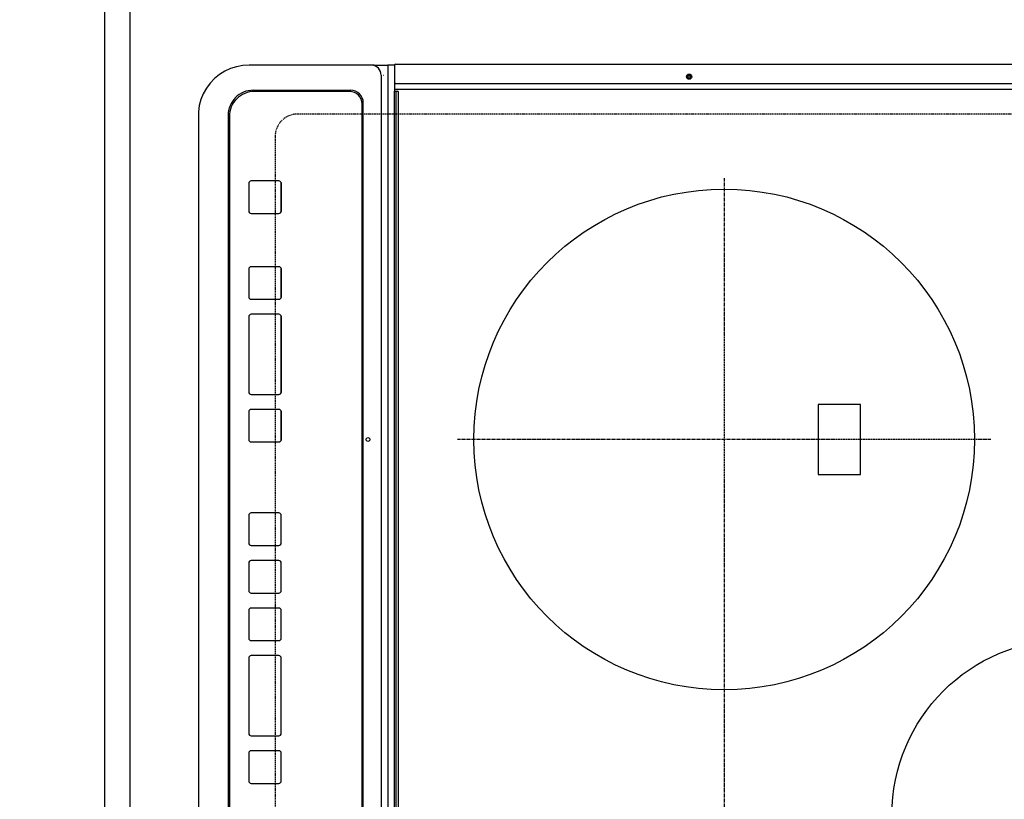
# Model space of a CAD drawing. Units: millimetres. Extents: x -109 to 26472, y -120 to 8847.
# Drawn here: x 16535 to 16928, y 6022 to 6333 of the extents above; entities that cross this region are included whole.
import ezdxf

# ---------------------------------------------------------------- set-up
doc = ezdxf.new("R2010")
doc.units = ezdxf.units.MM
for name, pattern in [('CENTER', [2, 1.25, -0.25, 0.25, -0.25]), ('DASHED', [0.75, 0.5, -0.25]), ('HIDDEN', [0.375, 0.25, -0.125])]:
    doc.linetypes.add(name, pattern=pattern)
doc.layers.get('DEFPOINTS').update_dxf_attribs({"color": 146})
for name, color, linetype in [('121-キャビネット（中）', 253, 'HIDDEN'), ('126-甲板', 2, 'Continuous'), ('150-機器', 8, 'Continuous'), ('166-寸法B', 11, 'Continuous')]:
    doc.layers.add(name, color=color, linetype=linetype)
doc.styles.add('KH001', font='txt')
doc.dimstyles.new('KH1xx030', dxfattribs={"dimscale": 30, "dimtxt": 2, "dimasz": 0.6, "dimexe": 0.3, "dimexo": 1.2, "dimgap": 0.5, "dimtad": 3, "dimdec": 1, "dimdsep": 46, "dimlunit": 6, "dimtxsty": 'KH001', "dimblk": 'DOT', "dimcen": 1, "dimdle": 1, "dimclrd": 256, "dimclre": 256, "dimclrt": 256, "dimadec": 0, "dimazin": 0, "dimtfac": 1, "dimtdec": 1, "dimtix": 1, "dimtmove": 2, "dimatfit": 3, "dimldrblk": 'CLOSEDBLANK', "dimfxl": 1, "dimtolj": 1, "dimtzin": 0, "dimlwd": -1, "dimlwe": -1, "dimarcsym": 0})

# ---------------------------------------------------------------- blocks, each defined once
blk = doc.blocks.new('_Dot')
at = {"color": 0, "linetype": 'ByBlock', "lineweight": -2}
blk.add_line((-0.5, 0), (-1, 0), dxfattribs=at)
at = {"color": 0, "linetype": 'ByBlock', "const_width": 0.5}
blk.add_lwpolyline([(-0.25, 0, 1), (0.25, 0, 1)], format="xyb", close=True, dxfattribs=at)
blk = doc.blocks.new('*D545')
at = {"layer": '166-寸法B', "transparency": 16777216}
for p, q in [((16532.7, 6713.19), (16338.25, 6713.19)), ((16347.25, 5559.19), (16347.25, 6695.19)), ((16532.7, 5541.19), (16338.25, 5541.19))]:
    blk.add_line(p, q, dxfattribs=at)
at = {"layer": 'DEFPOINTS', "color": 0, "transparency": 16777216}
for p in [(16347.25, 6713.19), (16568.7, 6713.19), (16568.7, 5541.19)]:
    blk.add_point(p, dxfattribs=at)
at = {"layer": '166-寸法B', "transparency": 16777216, "xscale": 18, "yscale": 18, "zscale": 18}
for p, rotation in [((16347.25, 6713.19), 90), ((16347.25, 5541.19), 270)]:
    blk.add_blockref('_Dot', p, dxfattribs=dict(at, rotation=rotation))
at = {"layer": '166-寸法B', "transparency": 16777216, "insert": (16282.79, 6011.67), "char_height": 60, "attachment_point": 5, "rotation": 90, "style": 'KH001'}
blk.add_mtext('\\A1;1,172〈ﾜｰｸﾄｯﾌﾟ寸法〉', dxfattribs=at)
blk = doc.blocks.new('_ClosedBlank')
at = {"color": 0, "linetype": 'ByBlock', "lineweight": -2}
for p, q in [((-1, 0.167), (0, 0)), ((-1, 0.167), (-1, -0.167)), ((0, 0), (-1, -0.167))]:
    blk.add_line(p, q, dxfattribs=at)
blk = doc.blocks.new('HT-F6S_H2')
at = {"layer": '126-甲板', "linetype": 'DASHED'}
for p, q in [((-280, 273.65), (-280, -170.35)), ((-271, -179.35), (271, -179.35))]:
    blk.add_line(p, q, dxfattribs=at)
blk.add_arc((-271, -170.35), 9, 180, 270, dxfattribs=at)
at = {"layer": '150-機器', "color": 13, "linetype": 'Continuous'}
for p, q in [((-299.9, -131.32), (-299.9, 230.08)), ((-292.17, -131.32), (-292.17, 230.08)), ((-289.9, -131.32), (-289.9, 230.08)), ((-136, 54.5), (-164, 54.5)), ((-164, 54.5), (-164, 37.5)), ((-136, 37.5), (-136, 54.5)), ((-164, 37.5), (-136, 37.5)), ((-299.6, -131.62), (-297.9, -131.62)), ((-299.5, -131.62), (-299.5, -134.29)), ((-297.9, -131.62), (-292.17, -131.62)), ((-292.17, -131.32), (-292.17, -131.62)), ((-292.17, -131.62), (-291.82, -131.62)), ((-291.82, -131.62), (-291.81, -131.62)), ((-291.79, -131.62), (-291.82, -131.62)), ((-291.81, -131.62), (-289.1, -131.62)), ((-290.05, -131.62), (-290.02, -131.62)), ((-290.02, -131.62), (-289.99, -131.6)), ((-289.99, -131.6), (-289.97, -131.57)), ((-289.97, -131.57), (-289.94, -131.53)), ((-289.94, -131.53), (-289.93, -131.49)), ((-289.93, -131.49), (-289.91, -131.44)), ((-289.91, -131.44), (-289.9, -131.38)), ((-289.9, -131.38), (-289.9, -131.32)), ((-289.1, -131.12), (-289.1, -130.42)), ((-289.1, -131.12), (289.1, -131.12)), ((-289.1, -131.62), (-289.1, -131.12)), ((289.1, -131.62), (-289.1, -131.62)), ((288.8, -130.12), (-288.8, -130.12)), ((-299.5, -134.29), (-297.5, -134.29)), ((-299.5, -139.83), (-299.5, -134.29)), ((-297.5, -134.29), (297.5, -134.29)), ((-295.5, -136.14), (-295.52, -136.07)), ((-295.5, -137.07), (295.5, -137.07)), ((-299.5, -139.83), (-299.5, -140.76)), ((-299.5, -140.76), (-299.5, -188.39)), ((284.5, -144.14), (-284.5, -144.14)), ((-284, -144.64), (-284, -144.65)), ((284, -144.64), (-284, -144.64)), ((284, -144.65), (-284, -144.65)), ((-289.5, -188.13), (-289.5, -149.14)), ((-289, -149.64), (-289, -149.65)), ((-289, -149.65), (-289, -187.64)), ((-241.25, -176.87), (-252.25, -176.87)), ((-252.25, -176.89), (-252.25, -176.87)), ((-241.25, -176.89), (-252.25, -176.89)), ((-241.25, -176.89), (-241.25, -176.87)), ((-207, -176.87), (-218, -176.87)), ((-218, -176.89), (-218, -176.87)), ((-207, -176.89), (-218, -176.89)), ((-207, -176.89), (-207, -176.87)), ((-169, -176.87), (-199, -176.87)), ((-199, -176.89), (-199, -176.87)), ((-169, -176.89), (-199, -176.89)), ((-169, -176.89), (-169, -176.87)), ((-150, -176.87), (-161, -176.87)), ((-161, -176.89), (-161, -176.87)), ((-150, -176.89), (-161, -176.89)), ((-150, -176.89), (-150, -176.87)), ((-108.66, -176.88), (-119.66, -176.88)), ((-119.66, -176.9), (-119.66, -176.88)), ((-108.66, -176.9), (-119.66, -176.9)), ((-108.66, -176.9), (-108.66, -176.88)), ((-89.66, -176.88), (-100.66, -176.88)), ((-100.66, -176.9), (-100.66, -176.88)), ((-89.66, -176.9), (-100.66, -176.9)), ((-89.66, -176.9), (-89.66, -176.88)), ((-70.66, -176.88), (-81.66, -176.88)), ((-81.66, -176.9), (-81.66, -176.88)), ((-70.66, -176.9), (-81.66, -176.9)), ((-70.66, -176.9), (-70.66, -176.88)), ((-32.66, -176.88), (-62.66, -176.88)), ((-62.66, -176.9), (-62.66, -176.88)), ((-32.66, -176.9), (-62.66, -176.9)), ((-32.66, -176.9), (-32.66, -176.88)), ((-13.66, -176.88), (-24.66, -176.88)), ((-24.66, -176.9), (-24.66, -176.88)), ((-13.66, -176.9), (-24.66, -176.9)), ((-13.66, -176.9), (-13.66, -176.88)), ((-253.25, -177.89), (-253.25, -177.87)), ((-253.25, -177.89), (-253.25, -188.88)), ((-240.25, -177.89), (-240.25, -177.87)), ((-240.25, -188.88), (-240.25, -177.89)), ((-219, -177.89), (-219, -177.87)), ((-219, -177.89), (-219, -188.88)), ((-206, -177.89), (-206, -177.87)), ((-206, -188.88), (-206, -177.89)), ((-200, -177.89), (-200, -177.87)), ((-200, -177.89), (-200, -188.88)), ((-168, -177.89), (-168, -177.87)), ((-168, -188.88), (-168, -177.89)), ((-162, -177.89), (-162, -177.87)), ((-162, -177.89), (-162, -188.88)), ((-149, -177.89), (-149, -177.87)), ((-149, -188.88), (-149, -177.89)), ((-120.66, -177.9), (-120.66, -177.88)), ((-120.66, -177.9), (-120.66, -188.89)), ((-107.66, -177.9), (-107.66, -177.88)), ((-107.66, -188.89), (-107.66, -177.9)), ((-101.66, -177.9), (-101.66, -177.88)), ((-101.66, -177.9), (-101.66, -188.89)), ((-88.66, -177.9), (-88.66, -177.88)), ((-88.66, -188.89), (-88.66, -177.9)), ((-82.66, -177.9), (-82.66, -177.88)), ((-82.66, -177.9), (-82.66, -188.89)), ((-69.66, -177.9), (-69.66, -177.88)), ((-69.66, -188.89), (-69.66, -177.9)), ((-63.66, -177.9), (-63.66, -177.88)), ((-63.66, -177.9), (-63.66, -188.89)), ((-31.66, -177.9), (-31.66, -177.88)), ((-31.66, -188.89), (-31.66, -177.9)), ((-25.66, -177.9), (-25.66, -177.88)), ((-25.66, -177.9), (-25.66, -188.89)), ((-12.66, -177.9), (-12.66, -177.88)), ((-12.66, -188.89), (-12.66, -177.9)), ((-299.5, -188.39), (-299.5, -189.78)), ((-252.25, -189.88), (-241.25, -189.88)), ((-218, -189.88), (-207, -189.88)), ((-199, -189.88), (-169, -189.88)), ((-161, -189.88), (-150, -189.88)), ((-119.66, -189.89), (-108.66, -189.89)), ((-100.66, -189.89), (-89.66, -189.89)), ((-81.66, -189.89), (-70.66, -189.89)), ((-62.66, -189.89), (-32.66, -189.89)), ((-24.66, -189.89), (-13.66, -189.89)), ((-279.5, -198.12), (279.5, -198.12)), ((-279, -197.64), (279, -197.64)), ((-279.5, -210.03), (279.5, -210.03)), ((-279.5, -210.03), (-279.5, -210.05))]:
    blk.add_line(p, q, dxfattribs=at)
at = {"layer": '150-機器', "color": 161, "linetype": 'CENTER'}
for p, q in [((-150, 106.45), (-150, -106.45)), ((-254.4, 0), (250, 0))]:
    blk.add_line(p, q, dxfattribs=at)
at = {"layer": '150-機器', "color": 13, "linetype": 'Continuous'}
blk.add_lwpolyline([(-299.5, -189.78), (-299.34, -192.31), (-298.88, -194.79), (-298.11, -197.2), (-297.05, -199.49), (-295.72, -201.63), (-294.13, -203.58), (-292.32, -205.32), (-290.31, -206.82), (-288.12, -208.05), (-285.81, -209), (-283.39, -209.64), (-280.91, -209.98), (-279.5, -210.03)], dxfattribs=at)
for centre, radius in [((0, 137), 70), ((-150, 0), 100), ((-294.9, -14.02), 1.04), ((-294.9, -14.02), 0.643), ((-294.9, -14.02), 0.0429), ((-150, -142.27), 0.742)]:
    blk.add_circle(centre, radius, dxfattribs=at)
for centre, radius, start, end in [((-299.6, -131.32), 0.3, 180, 270), ((-288.8, -130.42), 0.3, 90, 180), ((-295.65, -140.92), 3.86, 87.8011, 177.6175), ((-284.5, -149.14), 5, 89.9918, 179.9885), ((-284, -149.64), 5, 89.9901, 179.99), ((-284, -149.65), 5, 89.9901, 179.9899), ((-252.25, -177.87), 1, 89.989, 179.9903), ((-252.25, -177.89), 1, 89.9891, 179.9902), ((-241.25, -177.87), 1, 0.0107, 90.0091), ((-241.25, -177.89), 1, 0.0105, 90.0091), ((-218, -177.87), 1, 89.9896, 179.9906), ((-218, -177.89), 1, 89.9897, 179.9905), ((-207, -177.87), 1, 0.0093, 90.0103), ((-207, -177.89), 1, 0.0095, 90.0101), ((-199, -177.87), 1, 89.9902, 179.991), ((-199, -177.89), 1, 89.9902, 179.991), ((-169, -177.87), 1, 0.0095, 90.0101), ((-169, -177.89), 1, 0.0094, 90.0104), ((-161, -177.87), 1, 89.9909, 179.9893), ((-161, -177.89), 1, 89.9909, 179.9893), ((-150, -177.87), 1, 0.0107, 90.0089), ((-150, -177.89), 1, 0.0107, 90.0089), ((-119.66, -177.88), 1, 89.99, 179.9905), ((-119.66, -177.9), 1, 89.99, 179.9905), ((-108.66, -177.88), 1, 0.0099, 90.0098), ((-108.66, -177.9), 1, 0.0099, 90.0098), ((-100.66, -177.88), 1, 89.9901, 179.9901), ((-100.66, -177.9), 1, 89.9902, 179.99), ((-89.66, -177.88), 1, 0.0099, 90.01), ((-89.66, -177.9), 1, 0.0097, 90.01), ((-81.66, -177.88), 1, 89.9905, 179.9899), ((-81.66, -177.9), 1, 89.9905, 179.9899), ((-70.66, -177.88), 1, 0.0101, 90.0097), ((-70.66, -177.9), 1, 0.0101, 90.0097), ((-62.66, -177.88), 1, 89.9898, 179.9907), ((-62.66, -177.9), 1, 89.9898, 179.9907), ((-32.66, -177.88), 1, 0.01, 90.0098), ((-32.66, -177.9), 1, 0.01, 90.0096), ((-24.66, -177.88), 1, 89.9903, 179.9901), ((-24.66, -177.9), 1, 89.9903, 179.9901), ((-13.66, -177.88), 1, 0.0098, 90.0099), ((-13.66, -177.9), 1, 0.0098, 90.0099), ((-279.5, -188.12), 10, 180.0079, 270.0117), ((-279, -187.64), 10, 180.0099, 270.0099), ((-252.25, -188.88), 1, 180.0099, 270.0107), ((-241.25, -188.88), 1, 269.991, 359.9893), ((-218, -188.88), 1, 180.0095, 270.0102), ((-207, -188.88), 1, 269.9898, 359.9905), ((-199, -188.88), 1, 180.0107, 270.0091), ((-169, -188.88), 1, 269.9898, 359.9905), ((-161, -188.88), 1, 180.0107, 270.009), ((-150, -188.88), 1, 269.991, 359.9893), ((-119.66, -188.89), 1, 180.0101, 270.0097), ((-108.66, -188.89), 1, 269.9904, 359.9899), ((-100.66, -188.89), 1, 180.0101, 270.0096), ((-89.66, -188.89), 1, 269.9904, 359.9899), ((-81.66, -188.89), 1, 180.0101, 270.0096), ((-70.66, -188.89), 1, 269.9904, 359.9899), ((-62.66, -188.89), 1, 180.01, 270.0098), ((-32.66, -188.89), 1, 269.9902, 359.9903), ((-24.66, -188.89), 1, 180.0099, 270.0098), ((-13.66, -188.89), 1, 269.9902, 359.9901)]:
    blk.add_arc(centre, radius, start, end, dxfattribs=at)

msp = doc.modelspace()

# ---------------------------------------------------------------- linework, layer by layer
at = {"layer": '121-キャビネット（中）', "ltscale": 2}
msp.add_lwpolyline([(14949.7, 7382.19), (14949.7, 6723.19), (16578.7, 6723.19), (16578.7, 5544.19)], dxfattribs=at)
at = {"layer": '126-甲板'}
msp.add_lwpolyline([(17215.7, 5541.19), (17215.7, 5541.19), (16568.7, 5541.19), (16568.7, 6713.19)], dxfattribs=at)
at = {"layer": 'DEFPOINTS', "linetype": 'DASHED'}
msp.add_lwpolyline([(17218.7, 6463.19), (16578.7, 6463.19), (16578.7, 5563.19), (17218.7, 5563.19)], close=True, dxfattribs=at)

# ---------------------------------------------------------------- block references
at = {"layer": '150-機器', "rotation": 270}
msp.add_blockref('HT-F6S_H2', (16816.05, 6015.39), dxfattribs=at)

# ---------------------------------------------------------------- dimensions: what is measured, and where the dimension line sits
at = {"layer": '166-寸法B'}
dim = msp.add_linear_dim(base=(16347.25, 6713.19), p1=(16568.7, 5541.19), p2=(16568.7, 6713.19), angle=90, text='<>〈ﾜｰｸﾄｯﾌﾟ寸法〉', dimstyle='KH1xx030', dxfattribs=at)
dim.commit()
dim.dimension.update_dxf_attribs({"geometry": '*D545', "text_midpoint": (16282.79, 6011.67), "dimtype": 160})

doc.saveas('drawing.dxf')
